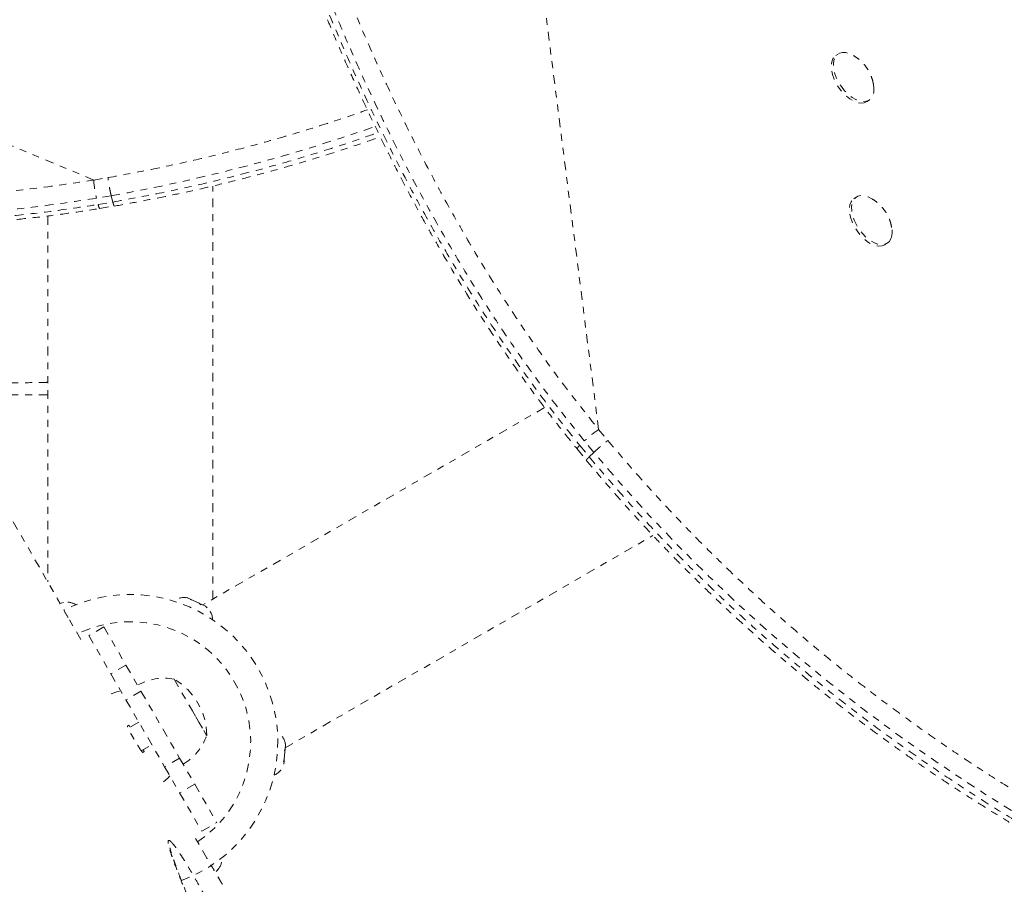
# Model space of a CAD drawing. Units: millimetres. Extents: x -163 to 219, y -357 to 113.
# Drawn here: x 32 to 46, y -188 to -176 of the extents above; entities that cross this region are included whole.
import ezdxf

# ---------------------------------------------------------------- set-up
doc = ezdxf.new("R2010")
doc.units = ezdxf.units.MM
doc.header["$LTSCALE"] = 20
doc.linetypes.add('PHANTOM', pattern=[0.0127, 0.00635, -0.00127, 0.00127, -0.00127, 0.00127, -0.00127])
doc.layers.add('CONTOUR', color=7, linetype='Continuous')

msp = doc.modelspace()

# ---------------------------------------------------------------- linework, layer by layer
at = {"layer": 'CONTOUR', "linetype": 'PHANTOM', "lineweight": 0}
for p, q in [((40.64217, -181.88211), (39.17696, -170.34778)), ((33.37094, -178.29221), (22.64931, -173.79396)), ((44.08963, -176.47812), (44.05757, -176.49997)), ((44.50803, -177.16109), (44.54009, -177.13925)), ((29.3906, -178.32786), (32.78712, -184.2108)), ((33.37094, -178.29221), (33.57701, -178.25716)), ((35.08512, -184.32742), (35.08512, -178.37822)), ((33.62371, -178.51833), (33.41248, -178.55383)), ((33.4358, -178.64353), (33.64704, -178.60803)), ((33.64704, -178.60802), (33.62371, -178.51833)), ((44.35134, -178.5384), (44.31928, -178.56025)), ((33.45949, -178.70047), (33.66769, -178.66563)), ((32.71012, -178.8087), (32.71012, -184.07742)), ((44.76975, -179.22137), (44.80181, -179.19952)), ((32.71012, -181.38423), (31.4433, -181.38423)), ((39.86447, -181.56806), (34.9414, -184.4104)), ((40.64217, -181.88211), (40.77557, -182.04304)), ((40.57274, -182.21408), (40.43637, -182.04889)), ((40.33288, -182.16292), (40.46716, -182.32581)), ((40.37036, -182.11394), (40.50672, -182.27912)), ((40.50672, -182.27912), (40.57274, -182.21407)), ((36.1289, -186.46721), (41.42478, -183.40963)), ((32.78711, -184.2108), (32.78712, -184.2108)), ((34.76714, -184.32737), (34.73025, -184.3098)), ((32.90286, -184.38256), (32.88883, -184.39067)), ((32.93546, -184.37373), (32.90286, -184.38256)), ((32.90286, -184.38256), (32.93546, -184.37373)), ((34.75898, -184.33307), (34.76714, -184.32737)), ((34.79414, -184.34024), (34.75898, -184.33307)), ((34.77439, -184.33082), (34.76714, -184.32737)), ((34.77205, -184.33573), (34.77439, -184.33082)), ((34.78607, -184.33639), (34.77439, -184.33082)), ((34.78607, -184.33639), (34.79332, -184.33984)), ((34.88965, -184.38575), (34.79414, -184.34024)), ((34.91293, -184.40642), (34.88965, -184.38575)), ((34.89247, -184.38709), (34.92027, -184.40033)), ((34.92109, -184.40072), (34.91293, -184.40642)), ((34.97972, -184.42866), (34.92109, -184.40072)), ((35.00743, -184.45145), (34.97972, -184.42866)), ((34.97972, -184.42866), (34.98415, -184.43077)), ((34.98415, -184.43077), (35.00743, -184.45145)), ((33.18487, -184.90695), (33.00274, -184.59149)), ((33.51813, -184.72694), (33.30162, -184.85194)), ((33.51813, -184.72694), (33.83581, -185.27718)), ((33.30162, -184.85194), (33.6193, -185.40218)), ((33.83581, -185.27718), (33.6193, -185.40218)), ((33.83581, -185.27718), (34.05232, -185.65218)), ((33.6193, -185.40218), (33.83581, -185.77718)), ((34.52927, -185.47828), (34.99798, -186.29013)), ((34.52927, -185.47828), (34.77371, -185.90167)), ((34.05232, -185.65218), (33.83581, -185.77718)), ((34.05232, -185.65218), (34.60894, -186.61629)), ((33.83581, -185.77718), (34.39243, -186.74129)), ((34.77371, -185.90167), (34.99802, -186.29018)), ((33.8582, -186.1544), (33.87809, -186.14291)), ((34.02037, -186.09685), (33.86869, -186.18443)), ((34.99798, -186.29013), (34.99802, -186.29018)), ((34.05618, -186.5092), (34.20787, -186.42161)), ((36.12637, -186.3895), (36.13263, -186.42)), ((36.13224, -186.42489), (36.12637, -186.3895)), ((36.12712, -186.48964), (36.13224, -186.42489)), ((36.13224, -186.42489), (36.13263, -186.42)), ((34.09684, -186.5218), (34.07695, -186.53329)), ((36.11603, -186.62982), (36.12438, -186.52435)), ((36.11811, -186.49385), (36.12712, -186.48964)), ((36.12438, -186.52435), (36.11811, -186.49385)), ((36.12462, -186.52124), (36.12705, -186.49054)), ((34.60894, -186.61629), (34.39243, -186.74129)), ((34.60894, -186.61629), (34.82545, -186.99129)), ((36.10466, -186.66385), (36.11603, -186.62982)), ((36.11367, -186.65964), (36.10466, -186.66385)), ((36.10889, -186.65121), (36.11431, -186.65163)), ((36.11045, -186.70037), (36.11367, -186.65964)), ((36.11431, -186.65163), (36.11367, -186.65964)), ((36.11533, -186.63873), (36.11431, -186.65163)), ((36.11533, -186.63873), (36.11596, -186.63073)), ((34.39243, -186.74129), (34.60894, -187.11629)), ((34.82545, -186.99129), (34.60894, -187.11629)), ((34.82545, -186.99129), (35.14313, -187.54153)), ((34.60894, -187.11629), (34.92662, -187.66653)), ((34.92662, -187.66653), (35.14313, -187.54153)), ((35.00274, -188.05559), (34.82061, -187.74013)), ((35.15768, -188.22274), (35.13374, -188.24655)), ((35.13374, -188.24655), (35.15768, -188.22274))]:
    msp.add_line(p, q, dxfattribs=at)
at = {"layer": 'CONTOUR', "linetype": 'PHANTOM', "lineweight": 0, "flags": 128}
for points in [[(44.50803, -177.16109), (44.50594, -177.16249), (44.46631, -177.17971), (44.42006, -177.18431), (44.36884, -177.17613), (44.31452, -177.15545), (44.25905, -177.12304), (44.20443, -177.08005), (44.15265, -177.02804), (44.10558, -176.96889), (44.0649, -176.90474), (44.03211, -176.83791), (44.00837, -176.77082), (43.99455, -176.70588), (43.99115, -176.64544), (43.99829, -176.5917), (44.01572, -176.54659), (44.04279, -176.51174), (44.05757, -176.49997)], [(44.60104, -176.9199), (44.60612, -176.96426), (44.60424, -177.02161), (44.5919, -177.07126), (44.56955, -177.11142), (44.538, -177.14064), (44.49837, -177.15787), (44.45212, -177.16247), (44.4009, -177.15428), (44.34658, -177.13361), (44.29111, -177.10119), (44.23649, -177.0582), (44.18471, -177.00619), (44.13764, -176.94705), (44.09696, -176.8829), (44.06417, -176.81607), (44.04043, -176.74897), (44.02661, -176.68403), (44.02321, -176.6236), (44.03035, -176.56986), (44.04778, -176.52474), (44.07485, -176.48989), (44.11061, -176.46657), (44.15374, -176.4556), (44.2027, -176.4574), (44.25571, -176.4719), (44.31085, -176.49856), (44.31085, -176.49856)], [(44.76975, -179.22137), (44.76467, -179.22465), (44.72444, -179.24085), (44.67771, -179.2444), (44.62617, -179.23517), (44.57168, -179.21349), (44.5162, -179.18015), (44.46175, -179.13635), (44.41028, -179.08368), (44.36367, -179.02403), (44.3236, -178.95957), (44.29151, -178.89263), (44.26856, -178.82562), (44.25559, -178.76097), (44.25306, -178.70101), (44.26107, -178.6479), (44.27932, -178.60358), (44.30715, -178.56964), (44.31928, -178.56025)], [(44.85215, -179.13523), (44.829, -179.17454), (44.79673, -179.20281), (44.7565, -179.21901), (44.70977, -179.22255), (44.65823, -179.21332), (44.60374, -179.19164), (44.54826, -179.1583), (44.49381, -179.1145), (44.44234, -179.06183), (44.39573, -179.00219), (44.35566, -178.93773), (44.32357, -178.87079), (44.30062, -178.80378), (44.28765, -178.73912), (44.28512, -178.67916), (44.29313, -178.62606), (44.31138, -178.58174), (44.33921, -178.5478), (44.37562, -178.52546), (44.4193, -178.51554), (44.46866, -178.5184), (44.52192, -178.53392), (44.57713, -178.56154)], [(53.52307, -190.07971), (53.39165, -190.0945), (53.18585, -190.09134), (52.94836, -190.06757), (52.6764, -190.02249), (52.37023, -189.95556), (52.03087, -189.86682), (51.65493, -189.75459), (51.35727, -189.65697), (51.03941, -189.54525), (50.70124, -189.41876), (50.33732, -189.27462), (49.95183, -189.11358), (49.5451, -188.93496), (49.25747, -188.80348), (48.95977, -188.66289), (48.54569, -188.45961), (48.11438, -188.23814), (47.66696, -187.99762), (47.19214, -187.73002), (46.70195, -187.43992), (46.19887, -187.12699), (45.77152, -186.84853), (45.33745, -186.55329), (44.89884, -186.24161), (44.44444, -185.90353), (43.98842, -185.54776), (43.53366, -185.1754), (43.09394, -184.79729), (42.65863, -184.40439), (42.23022, -183.9983), (41.79793, -183.56763), (41.37568, -183.12458), (40.96624, -182.67042), (40.57274, -182.21407), (40.57274, -182.21407), (40.57274, -182.21407)], [(33.62352, -185.68903), (33.70624, -185.66187), (33.76201, -185.64936)], [(34.46623, -186.86911), (34.43646, -186.902), (34.36263, -186.96921)]]:
    msp.add_lwpolyline(points, dxfattribs=at)
at = {"layer": 'CONTOUR', "linetype": 'PHANTOM', "lineweight": 0}
for centre, radius, start, end in [((29.31195, -154.36074), 24.53937, 280.119871, 289.307975), ((34.89701, -178.184), 1.52991, 184.055936, 193.988955), ((33.53512, -178.63672), 0.09955, 183.917721, 220.581146), ((44.57837, -179.03853), 0.29035, 340.544979, 11.856237), ((41.49892, -183.14962), 1.52991, 124.055936, 133.988955), ((40.42591, -182.19655), 0.09955, 123.917721, 160.581146), ((33.89762, -186.38423), 2.125, 290.312434, 116.710006), ((34.66997, -184.55643), 0.2539, 76.595127, 126.436074), ((32.98351, -184.62304), 0.2539, 58.087525, 101.773154), ((34.83058, -184.63296), 0.2539, 2.611124, 52.782523), ((33.89762, -186.38423), 1.73415, 26.57766, 115.986175), ((34.38363, -186.22996), 0.76565, 79.034755, 119.853154), ((34.05661, -186.29244), 0.94141, 0.137166, 59.862834), ((33.89762, -186.38423), 1.73415, 304.013825, 26.57766), ((34.27423, -186.04047), 0.76565, 300.146846, 340.965245), ((35.88074, -186.45189), 0.2539, 7.547929, 57.388876), ((35.86671, -186.62926), 0.2539, 293.563926, 343.735326), ((34.9658, -188.05647), 0.2539, 318.512587, 1.912475)]:
    msp.add_arc(centre, radius, start, end, dxfattribs=at)
for points, knots in [([(52.86724, -181.82521), (52.83135, -181.67521), (52.76442, -181.39545), (52.65994, -180.97916), (52.55538, -180.5806), (52.44484, -180.17869), (52.3302, -179.78093), (52.20978, -179.38259), (52.08315, -178.98353), (51.94988, -178.58361), (51.80945, -178.18273), (51.66144, -177.78084), (51.50699, -177.38263), (51.34656, -176.99024), (51.18078, -176.60523), (51.00842, -176.22524), (50.82942, -175.85072), (50.64385, -175.48242), (50.45183, -175.1211), (50.25357, -174.76762), (50.04903, -174.42227), (49.83825, -174.08508), (49.62129, -173.7566), (49.39849, -173.43752), (49.17009, -173.12836), (48.93596, -172.829), (48.69595, -172.53935), (48.44995, -172.25938), (48.1986, -171.98984), (47.9424, -171.73158), (47.68196, -171.48496), (47.4172, -171.2498), (47.14836, -171.02625), (46.87599, -170.81471), (46.60066, -170.61557), (46.32292, -170.42914), (46.04304, -170.25553), (45.76074, -170.09447), (45.47601, -169.94576), (45.18908, -169.80946), (44.90084, -169.68589), (44.612, -169.57525), (44.32321, -169.47768), (44.03511, -169.39326), (43.74827, -169.32203), (43.46315, -169.26395), (43.17979, -169.21894), (42.89807, -169.1867), (42.61797, -169.16708), (42.34, -169.16004), (42.06495, -169.1655), (41.79355, -169.18335), (41.52648, -169.21344), (41.26436, -169.25558), (41.00777, -169.30955), (40.75657, -169.37524), (40.51051, -169.45236), (40.2695, -169.541), (40.03397, -169.64101), (39.81435, -169.74722), (39.60524, -169.86073), (39.4059, -169.98331), (39.22441, -170.10419), (39.1104, -170.18595), (39.0628, -170.22009)], [0, 0, 0, 0, 0.01765156, 0.03292086, 0.04923348, 0.06513628, 0.08120396, 0.09745672, 0.11391811, 0.13061106, 0.14755768, 0.16477901, 0.18228492, 0.19950553, 0.2167955, 0.23417763, 0.25163277, 0.26914073, 0.2866804, 0.30423007, 0.32174774, 0.33929376, 0.35686188, 0.37437033, 0.39183656, 0.40927806, 0.42671237, 0.44415576, 0.46161771, 0.47895367, 0.496203, 0.51341014, 0.53055239, 0.54760799, 0.56455634, 0.58137831, 0.59805681, 0.6146222, 0.63116349, 0.64763112, 0.66400361, 0.68026165, 0.69638821, 0.71236865, 0.72819082, 0.74384649, 0.75933833, 0.77473892, 0.79007456, 0.80532379, 0.82046721, 0.83548778, 0.85037101, 0.86510514, 0.87968114, 0.89408536, 0.90845345, 0.92276879, 0.93701, 0.95119951, 0.96355226, 0.97653241, 0.9902009, 1, 1, 1, 1]), ([(52.86615, -181.82883), (52.79954, -181.55443), (52.66612, -181.00487), (52.44604, -180.19343), (52.21005, -179.39397), (51.95612, -178.61099), (51.684, -177.84784), (51.38363, -177.08531), (51.05194, -176.32721), (50.68667, -175.57634), (50.31045, -174.88176), (49.92548, -174.24155), (49.53467, -173.65296), (49.12405, -173.09349), (48.69439, -172.56526), (48.30271, -172.13259), (47.95678, -171.7836), (47.61666, -171.46397), (47.22384, -171.12675), (46.77401, -170.78253), (46.31562, -170.472), (45.84573, -170.19302), (45.36612, -169.94725), (44.87857, -169.73631), (44.37948, -169.55992), (43.86944, -169.42102), (43.35039, -169.32185), (42.83008, -169.26496), (42.31218, -169.25204), (41.81698, -169.28293), (41.34717, -169.35608), (40.90418, -169.46638), (40.47224, -169.61422), (40.05445, -169.79889), (39.65154, -170.01573), (39.39839, -170.1885), (39.27203, -170.27474)], [0, 0, 0, 0, 0.03254165, 0.06517515, 0.09785169, 0.13052371, 0.16314676, 0.19568143, 0.23116767, 0.26668114, 0.30216857, 0.33394224, 0.36577303, 0.39762195, 0.42945064, 0.46122253, 0.48092573, 0.50062891, 0.52956783, 0.55770193, 0.5859039, 0.61413525, 0.64236061, 0.67054876, 0.69867362, 0.72763646, 0.75667218, 0.78572455, 0.81474499, 0.84369497, 0.86967039, 0.89572839, 0.9218335, 0.94794436, 0.97401567, 1, 1, 1, 1]), ([(37.07686, -175.74841), (37.1912, -176.01822), (37.4199, -176.55792), (37.79733, -177.36471), (38.17053, -178.10391), (38.53552, -178.77477), (38.88638, -179.37908), (39.25859, -179.97875), (39.67217, -180.59935), (40.12839, -181.23766), (40.47092, -181.6673), (40.64217, -181.88211)], [0, 0, 0, 0, 0.12810895, 0.25625875, 0.38434421, 0.48195028, 0.57955275, 0.67780739, 0.77605713, 0.88803367, 1, 1, 1, 1]), ([(36.76708, -175.91758), (36.88249, -176.18991), (37.11334, -176.73466), (37.49439, -177.54899), (37.87151, -178.29571), (38.24085, -178.97423), (38.59564, -179.58496), (38.97126, -180.1895), (39.31529, -180.70646), (39.65412, -181.18678), (39.98369, -181.63221), (40.24147, -181.95337), (40.37036, -182.11394)], [0, 0, 0, 0, 0.12798942, 0.25601985, 0.38398589, 0.4817979, 0.57969061, 0.67756049, 0.77534135, 0.83391451, 0.9169588, 1, 1, 1, 1]), ([(40.43637, -182.04889), (40.26281, -181.8312), (39.91566, -181.39579), (39.49433, -180.8062), (39.15006, -180.29492), (38.81938, -179.77802), (38.45249, -179.16709), (38.0593, -178.46056), (37.69121, -177.74845), (37.34742, -177.03286), (37.06321, -176.40044), (36.89785, -176.00673), (36.83309, -175.85253)], [0, 0, 0, 0, 0.1123164, 0.22464291, 0.29455006, 0.3644585, 0.47694788, 0.58956991, 0.70227971, 0.81498257, 0.92753984, 1, 1, 1, 1]), ([(36.73861, -175.98294), (36.7666, -176.05034), (36.85911, -176.27312), (37.02047, -176.6443), (37.22788, -177.10451), (37.44332, -177.56074), (37.66797, -178.01514), (37.89586, -178.45543), (38.12734, -178.88293), (38.36229, -179.29805), (38.60063, -179.70074), (38.84201, -180.09099), (39.08635, -180.46919), (39.33353, -180.83552), (39.58309, -181.18979), (39.83489, -181.53171), (40.08328, -181.85587), (40.25146, -182.06362), (40.33217, -182.16332)], [0, 0, 0, 0, 0.03174619, 0.10493218, 0.17496511, 0.24895531, 0.32071662, 0.39048467, 0.45851846, 0.52505997, 0.58989571, 0.65311346, 0.71493421, 0.77534075, 0.83433231, 0.89192374, 0.94813438, 1, 1, 1, 1]), ([(44.59986, -176.91813), (44.59664, -176.89989), (44.58908, -176.85701), (44.56669, -176.79156), (44.5338, -176.72181), (44.48947, -176.65367), (44.43494, -176.59158), (44.37433, -176.53861), (44.33099, -176.51129), (44.31036, -176.49827)], [0, 0, 0, 0, 0.10543071, 0.24792463, 0.39241294, 0.54344324, 0.70833134, 0.86111512, 1, 1, 1, 1]), ([(33.57701, -178.25717), (33.77326, -178.22077), (34.16145, -178.14877), (34.74032, -178.02604), (35.31115, -177.8882), (35.88262, -177.73536), (36.45217, -177.56704), (36.93157, -177.41445), (37.21434, -177.31443), (37.31238, -177.27976)], [0, 0, 0, 0, 0.15429433, 0.30520142, 0.45622178, 0.60713566, 0.76230018, 0.91759036, 1, 1, 1, 1]), ([(33.64704, -178.60802), (33.64704, -178.60802), (33.84547, -178.57159), (34.23711, -178.49918), (34.82053, -178.37612), (35.39497, -178.23799), (35.97019, -178.08476), (36.54378, -177.91602), (37.0461, -177.75642), (37.35015, -177.64914), (37.46811, -177.60751)], [0, 0, 0, 0, 0.000000594, 0.152600936, 0.301004303, 0.449518192, 0.597927723, 0.750505208, 0.903206054, 1, 1, 1, 1]), ([(33.66792, -178.66801), (33.78124, -178.64721), (34.01908, -178.60355), (34.37061, -178.53527), (34.72673, -178.46081), (35.07969, -178.38053), (35.43876, -178.2931), (35.79769, -178.19955), (36.15142, -178.1014), (36.50029, -177.99878), (36.84323, -177.89207), (37.17666, -177.78308), (37.39328, -177.70779), (37.49946, -177.67089)], [0, 0, 0, 0, 0.086891754, 0.182386265, 0.269642926, 0.360595435, 0.45459066, 0.547694568, 0.640038588, 0.731791479, 0.823180762, 0.91332527, 1, 1, 1, 1]), ([(29.52298, -178.55714), (29.55782, -178.55807), (29.823, -178.56514), (30.32571, -178.56014), (31.0307, -178.53905), (31.77506, -178.49079), (32.55593, -178.41496), (33.09928, -178.33313), (33.37094, -178.29221)], [0, 0, 0, 0, 0.02770471, 0.21088871, 0.39529672, 0.57969556, 0.78985736, 1, 1, 1, 1]), ([(33.62371, -178.51833), (33.61993, -178.50283), (33.61178, -178.46939), (33.60076, -178.41452), (33.59211, -178.36614), (33.58587, -178.32737), (33.58044, -178.28912), (33.57817, -178.268), (33.57701, -178.25716)], [0, 0, 0, 0, 0.201857236, 0.435327457, 0.564535205, 0.70172038, 0.846877332, 1, 1, 1, 1]), ([(33.41248, -178.55383), (33.13717, -178.59531), (32.58652, -178.67825), (31.86527, -178.74825), (31.25029, -178.79097), (30.63756, -178.81805), (30.11176, -178.83089), (29.75959, -178.82429), (29.67632, -178.82273)], [0, 0, 0, 0, 0.219460948, 0.43894164, 0.575536916, 0.712134688, 0.931933634, 1, 1, 1, 1]), ([(29.72924, -178.9144), (29.93891, -178.91499), (30.38365, -178.91625), (31.06973, -178.89265), (31.68934, -178.85355), (32.27474, -178.80022), (32.82528, -178.73753), (33.2323, -178.67486), (33.4358, -178.64353)], [0, 0, 0, 0, 0.1719738, 0.36478136, 0.55741353, 0.67280499, 0.83640553, 1, 1, 1, 1]), ([(33.66749, -178.66565), (33.66684, -178.66573), (33.66513, -178.66595), (33.66078, -178.65667), (33.65462, -178.63836), (33.64962, -178.61833), (33.64704, -178.60803)], [0, 0, 0, 0, 0.15987179, 0.423046, 0.70309347, 1, 1, 1, 1]), ([(44.86097, -178.97637), (44.85916, -178.96454), (44.85359, -178.92799), (44.83463, -178.86844), (44.80422, -178.79818), (44.76262, -178.72982), (44.71119, -178.66642), (44.65036, -178.61131), (44.60592, -178.5771), (44.58031, -178.56371), (44.57865, -178.56284)], [0, 0, 0, 0, 0.06945612, 0.2146567, 0.36112086, 0.51294, 0.67690718, 0.83211918, 0.98917726, 1, 1, 1, 1]), ([(29.76199, -178.97112), (29.84048, -178.97199), (30.07392, -178.9746), (30.46113, -178.96927), (30.91968, -178.95572), (31.36941, -178.93312), (31.81024, -178.90224), (32.24183, -178.86324), (32.66384, -178.81614), (33.06877, -178.76311), (33.33278, -178.72134), (33.45948, -178.70129)], [0, 0, 0, 0, 0.064677787, 0.192361916, 0.316859666, 0.438606241, 0.557567749, 0.673742657, 0.787160221, 0.897858547, 1, 1, 1, 1]), ([(32.71012, -181.20402), (32.68609, -181.20452), (32.54825, -181.20733), (32.25946, -181.21216), (31.84129, -181.21847), (31.46578, -181.22349), (31.21858, -181.22628), (31.13614, -181.22721)], [0, 0, 0, 0, 0.05686884, 0.32620598, 0.59565323, 0.8651521, 1, 1, 1, 1]), ([(40.57274, -182.21408), (40.58427, -182.20305), (40.60916, -182.17927), (40.65116, -182.14229), (40.68873, -182.11061), (40.71919, -182.08582), (40.7496, -182.06199), (40.76676, -182.04947), (40.77557, -182.04304)], [0, 0, 0, 0, 0.20185724, 0.43532746, 0.5645352, 0.70172038, 0.84687733, 1, 1, 1, 1]), ([(40.77556, -182.04305), (40.90521, -182.19481), (41.16166, -182.49499), (41.55738, -182.93493), (41.96216, -183.3604), (42.38029, -183.77873), (42.81069, -184.18844), (43.25197, -184.58776), (43.69419, -184.96852), (44.13526, -185.33), (44.57312, -185.67234), (45.01416, -186.00156), (45.45634, -186.3167), (45.89776, -186.61741), (46.35343, -186.91441), (46.82034, -187.2048), (47.29523, -187.48608), (47.76025, -187.74865), (48.21352, -187.99273), (48.65385, -188.21893), (49.03844, -188.40759), (49.37204, -188.56505), (49.70309, -188.71628), (50.06254, -188.87409), (50.44329, -189.03326), (50.80518, -189.17684), (51.1479, -189.30536), (51.47146, -189.41937), (51.80995, -189.53069), (52.15493, -189.63401), (52.49692, -189.72409), (52.80429, -189.79231), (53.07833, -189.83906), (53.32018, -189.86492), (53.53808, -189.87054), (53.73071, -189.85219), (53.83326, -189.82025), (53.88457, -189.80427)], [0, 0, 0, 0, 0.02300681, 0.04550855, 0.06802718, 0.09052993, 0.1136665, 0.1368218, 0.15995708, 0.18246565, 0.20499276, 0.22750218, 0.2506652, 0.2738468, 0.29701213, 0.32350971, 0.35003057, 0.3765326, 0.40373929, 0.43096489, 0.45817592, 0.47800952, 0.49786344, 0.52678969, 0.55572974, 0.58465856, 0.61400356, 0.64335959, 0.67270669, 0.71234375, 0.75205852, 0.7916986, 0.83133953, 0.87122284, 0.91110676, 0.95552024, 1, 1, 1, 1]), ([(40.46521, -182.3272), (40.53988, -182.41493), (40.69662, -182.59908), (40.93151, -182.86938), (41.17406, -183.14055), (41.42006, -183.40609), (41.67532, -183.67334), (41.9358, -183.9374), (42.19766, -184.19467), (42.46098, -184.44547), (42.72484, -184.68921), (42.98938, -184.92614), (43.25467, -185.1568), (43.52123, -185.38187), (43.78794, -185.60059), (44.05324, -185.81186), (44.31721, -186.01602), (44.58108, -186.21443), (44.84636, -186.40839), (45.11324, -186.59818), (45.38122, -186.78356), (45.64977, -186.96429), (45.91827, -187.14009), (46.18608, -187.3107), (46.45251, -187.47583), (46.71684, -187.63523), (46.97839, -187.78864), (47.2388, -187.93735), (47.49857, -188.08172), (47.75814, -188.22205), (48.01614, -188.35769), (48.27241, -188.48866), (48.52675, -188.61501), (48.77892, -188.73674), (49.02863, -188.85389), (49.27553, -188.96646), (49.51923, -189.07452), (49.76013, -189.17841), (49.99747, -189.27771), (50.23057, -189.37211), (50.45845, -189.4612), (50.68101, -189.54498), (50.89815, -189.6234), (51.10972, -189.69643), (51.31561, -189.76405), (51.51567, -189.82622), (51.70973, -189.88289), (51.89763, -189.93404), (52.0792, -189.97963), (52.25423, -190.01963), (52.42259, -190.05399), (52.58398, -190.08271), (52.73968, -190.10585), (52.8891, -190.12262), (53.03199, -190.1325), (53.1672, -190.13437), (53.28363, -190.12965), (53.35159, -190.11974), (53.37998, -190.11561)], [0, 0, 0, 0, 0.01421322, 0.02983362, 0.04410653, 0.05898398, 0.07435914, 0.08958851, 0.10469357, 0.11970195, 0.13465084, 0.14939613, 0.16413877, 0.17891824, 0.19365303, 0.2082719, 0.22273665, 0.23725304, 0.25193138, 0.26676894, 0.28176134, 0.29690162, 0.31218019, 0.32758478, 0.34310043, 0.3587096, 0.37439253, 0.39015274, 0.40635411, 0.42278368, 0.43945949, 0.45639636, 0.47360783, 0.49110592, 0.50890081, 0.52700058, 0.54539964, 0.56411899, 0.58327607, 0.60266539, 0.62230411, 0.64220715, 0.66238894, 0.68286344, 0.703644, 0.7247434, 0.74617381, 0.76794675, 0.79007315, 0.81256336, 0.83542729, 0.85867469, 0.88235237, 0.9067788, 0.93151182, 0.95655193, 0.98185564, 1, 1, 1, 1]), ([(40.46704, -182.32565), (40.46665, -182.32513), (40.4656, -182.32376), (40.47147, -182.31535), (40.48424, -182.30086), (40.49908, -182.28651), (40.50672, -182.27912)], [0, 0, 0, 0, 0.15987179, 0.423046, 0.70309347, 1, 1, 1, 1]), ([(40.50673, -182.27912), (40.50673, -182.27912), (40.63749, -182.43275), (40.89602, -182.73572), (41.2943, -183.17944), (41.70114, -183.60789), (42.12148, -184.0293), (42.55428, -184.44218), (42.99816, -184.84475), (43.44285, -185.22855), (43.88625, -185.59282), (44.32625, -185.93771), (44.76962, -186.26954), (45.21428, -186.58728), (45.6583, -186.89054), (46.11707, -187.19032), (46.58752, -187.48357), (47.06626, -187.76768), (47.53504, -188.03276), (47.99187, -188.27896), (48.43549, -188.50689), (48.8223, -188.69651), (49.1572, -188.85434), (49.45508, -188.99013), (49.75201, -189.12088), (50.04695, -189.24596), (50.33012, -189.36139), (50.59985, -189.46683), (50.85607, -189.56267), (51.0994, -189.64954), (51.33152, -189.72833), (51.61309, -189.81876), (51.9311, -189.91216), (52.26931, -189.99876), (52.57243, -190.0631), (52.84232, -190.10597), (53.07825, -190.12664), (53.26371, -190.13009), (53.35593, -190.11572), (53.39239, -190.11004)], [0, 0, 0, 0, 0.0000001, 0.02474284, 0.04880509, 0.07288525, 0.0969485, 0.12168754, 0.14644658, 0.17118411, 0.19520544, 0.21924663, 0.24326871, 0.26799661, 0.29274463, 0.31747491, 0.34583035, 0.37421141, 0.40257165, 0.4317111, 0.46087153, 0.49001578, 0.51118329, 0.5323731, 0.55578629, 0.57919976, 0.60271072, 0.62622193, 0.64929937, 0.67237702, 0.69552558, 0.71867432, 0.76084886, 0.80310747, 0.84526645, 0.88742635, 0.9298474, 0.9722691, 1, 1, 1, 1]), ([(33.00274, -184.59149), (32.97821, -184.54885), (32.92912, -184.46352), (32.86448, -184.34939), (32.81614, -184.26325), (32.79103, -184.21806), (32.78849, -184.21336), (32.78753, -184.21159)], [0, 0, 0, 0, 0.21661495, 0.43350691, 0.65084777, 0.86859872, 1, 1, 1, 1]), ([(34.07695, -186.53329), (34.07401, -186.53135), (34.06813, -186.52747), (34.03902, -186.48554), (34.00056, -186.42504), (33.95631, -186.35032), (33.9138, -186.27476), (33.88088, -186.21174), (33.85974, -186.1666), (33.85872, -186.15858), (33.8582, -186.1544)], [0, 0, 0, 0, 0.12490003, 0.25001826, 0.37515245, 0.50030462, 0.62528198, 0.75060284, 0.87012878, 1, 1, 1, 1]), ([(33.87809, -186.14291), (33.87979, -186.14368), (33.88203, -186.14469), (33.8941, -186.16357), (33.89699, -186.16809)], [0, 0, 0, 0, 0.76043799, 1, 1, 1, 1]), ([(34.08448, -186.49285), (34.08655, -186.49684), (34.09661, -186.51629), (34.09674, -186.51936), (34.09684, -186.5218)], [0, 0, 0, 0, 0.20526516, 1, 1, 1, 1]), ([(34.51041, -187.84753), (34.51517, -187.85327), (34.5387, -187.88166), (34.5847, -187.94619), (34.6454, -188.03934), (34.71783, -188.15616), (34.80482, -188.30237), (34.90423, -188.47621), (35.04113, -188.72223), (35.21325, -189.03927), (35.41632, -189.42451), (35.61221, -189.80593), (35.80189, -190.1835), (36.01375, -190.6124), (36.24656, -191.09246), (36.46855, -191.56294), (36.65658, -191.9718), (36.81198, -192.31953), (36.96067, -192.66326), (37.07065, -192.93564), (37.14462, -193.13677), (37.1864, -193.26413), (37.21587, -193.37342), (37.22848, -193.4489), (37.22787, -193.49764), (37.21935, -193.52603), (37.20129, -193.53965), (37.17493, -193.53774), (37.14162, -193.5208), (37.09906, -193.4888), (37.04533, -193.4374), (36.98419, -193.36806), (36.92398, -193.29066), (36.85241, -193.1905), (36.76789, -193.06036), (36.66211, -192.88278), (36.55021, -192.68167), (36.43375, -192.45948), (36.32304, -192.23803), (36.16028, -191.90233), (35.9508, -191.45521), (35.70285, -190.90362), (35.46331, -190.357), (35.22849, -189.81437), (35.00074, -189.27898), (34.82117, -188.84786), (34.68418, -188.5141), (34.5887, -188.27501), (34.52088, -188.09475), (34.47716, -187.96912), (34.45643, -187.90169), (34.44456, -187.85243), (34.43977, -187.81496), (34.44755, -187.79372), (34.47436, -187.80731), (34.50059, -187.83658), (34.51041, -187.84753)], [0, 0, 0, 0, 0.00224441, 0.01110028, 0.01844007, 0.02580138, 0.03900479, 0.05227991, 0.06554599, 0.09527577, 0.12506518, 0.15494832, 0.18486973, 0.21471049, 0.25743758, 0.30016462, 0.32876358, 0.35736082, 0.38604002, 0.41469002, 0.42757021, 0.44043843, 0.45115703, 0.46184499, 0.46819226, 0.47453164, 0.48093555, 0.48733623, 0.4931535, 0.49897512, 0.50706886, 0.51516586, 0.52212572, 0.52909179, 0.54122819, 0.55339625, 0.57013631, 0.58694234, 0.60380738, 0.62062818, 0.6639792, 0.70739502, 0.75079639, 0.79523746, 0.8396951, 0.88411523, 0.90583167, 0.92755072, 0.94920756, 0.9581433, 0.96706556, 0.97273834, 0.97839979, 0.98667978, 0.9950144, 1, 1, 1, 1]), ([(37.08102, -193.44968), (37.08128, -193.44981), (37.08258, -193.45048), (37.07575, -193.44626), (37.06099, -193.43382), (37.03827, -193.41252), (37.00921, -193.38201), (36.97262, -193.33971), (36.93106, -193.28741), (36.88543, -193.22554), (36.837, -193.15497), (36.78514, -193.07501), (36.72964, -192.98479), (36.66937, -192.88195), (36.60354, -192.76478), (36.53033, -192.62996), (36.45071, -192.47788), (36.36523, -192.30891), (36.27259, -192.12016), (36.16626, -191.8988), (36.04764, -191.64695), (35.92012, -191.37029), (35.78865, -191.07949), (35.65124, -190.77045), (35.50405, -190.43516), (35.35443, -190.09149), (35.20426, -189.7428), (35.06144, -189.40764), (34.92991, -189.0953), (34.81906, -188.82934), (34.72957, -188.61207), (34.6558, -188.42937), (34.59706, -188.27993), (34.5516, -188.16116), (34.51925, -188.07303), (34.49712, -188.00838), (34.48199, -187.96046), (34.47376, -187.93036), (34.47003, -187.91434), (34.46923, -187.90703), (34.46933, -187.9088), (34.46934, -187.90887)], [0, 0, 0, 0, 0.00158171, 0.00797337, 0.01507729, 0.0222135, 0.03156627, 0.04173233, 0.05276534, 0.0645962, 0.07714612, 0.09026601, 0.10525533, 0.12165714, 0.14007916, 0.16148598, 0.18611768, 0.21276885, 0.24250089, 0.2770811, 0.31999458, 0.36526589, 0.41306087, 0.4642226, 0.52001608, 0.58256622, 0.63963949, 0.70017678, 0.75817941, 0.80612327, 0.84433761, 0.8782003, 0.90967182, 0.93192707, 0.95016258, 0.965999, 0.97700947, 0.986556, 0.9939563, 0.99976023, 1, 1, 1, 1]), ([(35.22384, -188.43142), (35.22143, -188.42746), (35.21645, -188.4193), (35.17835, -188.35555), (35.12188, -188.26014), (35.05964, -188.15391), (35.0189, -188.08351), (35.00274, -188.05559)], [0, 0, 0, 0, 0.20507164, 0.42290525, 0.64032135, 0.85734582, 1, 1, 1, 1])]:
    msp.add_open_spline(points, degree=3, knots=knots, dxfattribs=at)

doc.saveas('drawing.dxf')
